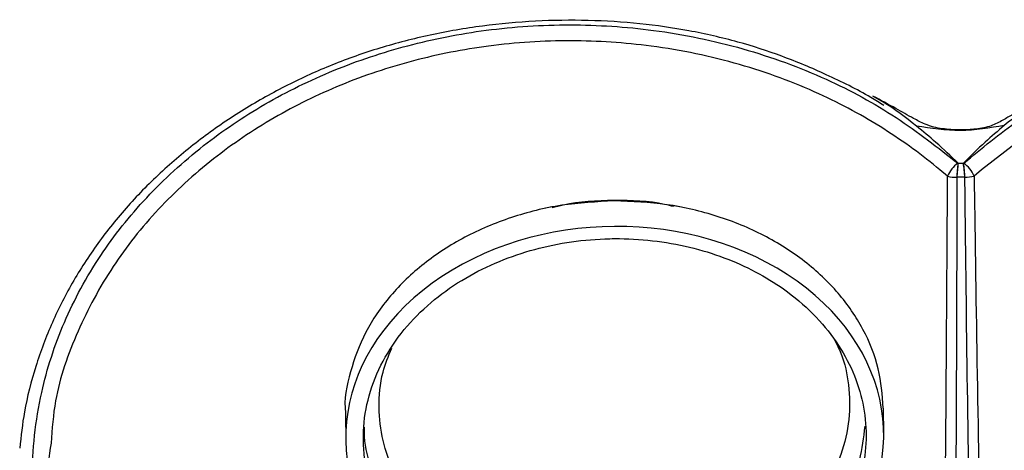
# Model space of a CAD drawing. Units: millimetres. Extents: x 2923 to 3231, y 6371 to 6926.
# Drawn here: x 2923 to 2951, y 6914 to 6926 of the extents above; entities that cross this region are included whole.
import ezdxf

# ---------------------------------------------------------------- set-up
doc = ezdxf.new("R2010")
doc.units = ezdxf.units.MM

msp = doc.modelspace()

# ---------------------------------------------------------------- linework, layer by layer
at = {"color": 7, "linetype": 'Continuous', "lineweight": 25}
for p, q in [((2949.573, 6921.734), (2949.357, 6921.912)), ((2949.872, 6922.105), (2950.023, 6922.106)), ((2950.538, 6921.92), (2950.326, 6921.739)), ((2950.065, 6921.705), (2949.836, 6921.704)), ((2938.357, 6920.863), (2938.144, 6920.816)), ((2942.033, 6920.855), (2941.818, 6920.898)), ((2947.764, 6914.439), (2947.756, 6915.161)), ((2932.507, 6914.976), (2932.515, 6914.254))]:
    msp.add_line(p, q, dxfattribs=at)
at = {"color": 8, "linetype": 'Continuous', "lineweight": 25, "flags": 128}
msp.add_lwpolyline([(2975.9, 6914.38), (2975.733, 6915.687), (2974.878, 6918.011), (2973.485, 6920.185), (2971.688, 6922.019), (2969.465, 6923.57), (2967.151, 6924.645), (2964.605, 6925.368), (2962.279, 6925.671), (2959.919, 6925.663), (2957.721, 6925.366), (2955.618, 6924.803), (2953.643, 6923.98), (2951.862, 6922.939), (2950.538, 6921.92), (2950.538, 6921.92), (2950.538, 6921.92)], dxfattribs=at)
at = {"color": 7, "linetype": 'Continuous', "lineweight": 25}
for centre, radius, start, end in [((2950.305, 6921.449), 0.786, 124.0172, 158.7347), ((2956.806, 6921.276), 6.984, 173.187, 176.4887), ((2956.315, 6921.416), 6.486, 173.9432, 177.4575), ((2950.197, 6921.597), 0.603, 122.6775, 123.4012), ((2949.705, 6921.593), 0.603, 57.4371, 58.1643), ((2944.236, 6921.296), 5.843, 4.0212, 7.9692), ((2949.606, 6921.452), 0.775, 21.6973, 56.8817), ((2944.578, 6921.413), 5.495, 3.0544, 7.2037), ((2949.843, 6922.915), 1.211, 257.1259, 269.662), ((2950.044, 6922.9), 1.195, 271.0035, 283.6516)]:
    msp.add_arc(centre, radius, start, end, dxfattribs=at)
msp.add_ellipse((2940.139, 6914.346), major_axis=(7.624, 0.109), ratio=0.782258, start_param=5.60756, end_param=10.079255, dxfattribs=at)
for points, knots in [([(2947.768, 6923.742), (2947.646, 6923.818), (2947.132, 6924.138), (2946.172, 6924.612), (2944.913, 6925.143), (2943.61, 6925.565), (2942.26, 6925.874), (2940.838, 6926.076), (2939.381, 6926.169), (2937.886, 6926.148), (2936.386, 6926.01), (2934.909, 6925.756), (2933.483, 6925.388), (2932.129, 6924.909), (2930.842, 6924.326), (2929.614, 6923.638), (2928.449, 6922.843), (2927.365, 6921.949), (2926.382, 6920.966), (2925.517, 6919.906), (2924.781, 6918.778), (2924.174, 6917.589), (2923.709, 6916.343), (2923.397, 6915.148), (2923.313, 6914.367), (2923.275, 6914.022)], [0, 0, 0, 0, 0.013872, 0.058402, 0.100222, 0.139973, 0.182269, 0.223428, 0.266307, 0.309903, 0.353976, 0.398212, 0.442179, 0.48558, 0.528764, 0.573392, 0.619219, 0.666117, 0.71382, 0.761938, 0.81016, 0.859406, 0.909353, 0.959929, 1, 1, 1, 1]), ([(2950.03, 6922.102), (2950.537, 6922.522), (2951.562, 6923.371), (2953.397, 6924.426), (2955.422, 6925.273), (2957.605, 6925.854), (2959.919, 6926.169), (2962.318, 6926.174), (2964.847, 6925.849), (2967.364, 6925.131), (2969.846, 6923.982), (2972.053, 6922.434), (2973.941, 6920.514), (2975.341, 6918.323), (2976.221, 6915.942), (2976.534, 6913.484), (2976.317, 6911.219), (2975.704, 6909.203), (2974.822, 6907.428), (2973.594, 6905.743), (2972.072, 6904.238), (2970.319, 6902.962), (2968.411, 6901.939), (2966.327, 6901.168), (2964.107, 6900.655), (2961.782, 6900.433), (2959.399, 6900.506), (2957.051, 6900.898), (2954.809, 6901.583), (2952.763, 6902.543), (2951.34, 6903.457), (2950.615, 6904.043), (2950.433, 6904.189)], [0, 0, 0, 0, 0.0298625, 0.0603919, 0.0909084, 0.1210961, 0.1512786, 0.1831826, 0.2150881, 0.2518783, 0.2886899, 0.3296715, 0.3706855, 0.4140959, 0.4575301, 0.5009675, 0.5444062, 0.5773221, 0.6102311, 0.6444005, 0.6785598, 0.7096525, 0.7407284, 0.7708585, 0.8009794, 0.8318745, 0.8627694, 0.8944828, 0.9262047, 0.9578051, 0.9894215, 1, 1, 1, 1]), ([(2949.841, 6904.188), (2949.381, 6903.82), (2948.394, 6903.031), (2946.616, 6902.025), (2944.582, 6901.19), (2942.394, 6900.623), (2940.073, 6900.321), (2937.668, 6900.331), (2935.131, 6900.675), (2932.608, 6901.417), (2930.124, 6902.595), (2927.924, 6904.172), (2926.057, 6906.117), (2924.683, 6908.322), (2923.833, 6910.706), (2923.546, 6913.161), (2923.79, 6915.481), (2924.48, 6917.607), (2925.485, 6919.467), (2926.822, 6921.152), (2928.395, 6922.596), (2930.191, 6923.81), (2932.14, 6924.773), (2934.26, 6925.479), (2936.515, 6925.926), (2938.869, 6926.075), (2941.334, 6925.917), (2943.8, 6925.402), (2946.123, 6924.554), (2948.165, 6923.435), (2949.298, 6922.546), (2949.865, 6922.101)], [0, 0, 0, 0, 0.026554, 0.057066, 0.087565, 0.117758, 0.147946, 0.179964, 0.211983, 0.249045, 0.28613, 0.32741, 0.368723, 0.412121, 0.455541, 0.49886, 0.542178, 0.578295, 0.614401, 0.648032, 0.681652, 0.712497, 0.743327, 0.773477, 0.80362, 0.834849, 0.866079, 0.900608, 0.935152, 0.967546, 1, 1, 1, 1]), ([(2952.402, 6924.042), (2952.189, 6923.923), (2951.849, 6923.733), (2951.426, 6923.488), (2951.101, 6923.298), (2950.744, 6923.118), (2950.332, 6923.063), (2949.884, 6923.036), (2949.504, 6923.066), (2949.176, 6923.122), (2948.892, 6923.221), (2948.547, 6923.403), (2948.063, 6923.683), (2947.676, 6923.891), (2947.459, 6924.008)], [0, 0, 0, 0, 0.139509, 0.223161, 0.28566, 0.352146, 0.433051, 0.50388, 0.591112, 0.634381, 0.68084, 0.74905, 0.858753, 1, 1, 1, 1]), ([(2948.691, 6923.157), (2948.381, 6923.4), (2947.986, 6923.711), (2947.573, 6923.935), (2947.483, 6923.984)], [0, 0, 0, 0, 0.7812253, 1, 1, 1, 1]), ([(2952.378, 6924.018), (2952.286, 6923.967), (2951.877, 6923.736), (2951.485, 6923.419), (2951.182, 6923.172)], [0, 0, 0, 0, 0.223974, 1, 1, 1, 1]), ([(2951.182, 6923.172), (2950.767, 6923.103), (2949.937, 6922.965), (2949.106, 6923.093), (2948.691, 6923.157)], [0, 0, 0, 0, 0.4999997, 1, 1, 1, 1]), ([(2949.872, 6922.105), (2949.665, 6922.303), (2949.286, 6922.668), (2948.877, 6923.004), (2948.691, 6923.157)], [0, 0, 0, 0, 0.5441519, 1, 1, 1, 1]), ([(2951.182, 6923.172), (2950.999, 6923.017), (2950.597, 6922.676), (2950.225, 6922.307), (2950.023, 6922.106)], [0, 0, 0, 0, 0.455854, 1, 1, 1, 1]), ([(2940.127, 6921.033), (2939.627, 6921.008), (2938.622, 6920.957), (2937.178, 6920.59), (2935.85, 6920.028), (2934.689, 6919.271), (2933.741, 6918.355), (2933.03, 6917.315), (2932.624, 6916.191), (2932.458, 6915.395), (2932.511, 6914.992), (2932.513, 6914.976)], [0, 0, 0, 0, 0.116735, 0.234679, 0.354823, 0.477784, 0.603722, 0.73235, 0.862998, 0.994728, 1, 1, 1, 1]), ([(2938.369, 6920.844), (2938.472, 6920.873), (2939.027, 6921.029), (2939.631, 6921.044), (2940.122, 6921.056)], [0, 0, 0, 0, 0.187493, 1, 1, 1, 1]), ([(2940.122, 6921.056), (2940.611, 6921.052), (2941.191, 6921.046), (2941.723, 6920.904), (2941.807, 6920.882)], [0, 0, 0, 0, 0.842689, 1, 1, 1, 1]), ([(2947.75, 6915.161), (2947.723, 6915.535), (2947.666, 6916.295), (2947.22, 6917.4), (2946.52, 6918.432), (2945.567, 6919.336), (2944.406, 6920.079), (2943.077, 6920.626), (2941.632, 6920.975), (2940.627, 6921.014), (2940.127, 6921.033)], [0, 0, 0, 0, 0.127805, 0.259846, 0.389844, 0.517124, 0.641395, 0.76282, 0.882021, 1, 1, 1, 1]), ([(2934.628, 6910.756), (2934.597, 6910.786), (2934.336, 6911.039), (2933.861, 6911.601), (2933.356, 6912.489), (2933.052, 6913.486), (2932.98, 6914.504), (2933.142, 6915.518), (2933.532, 6916.492), (2934.129, 6917.383), (2934.889, 6918.154), (2935.764, 6918.787), (2936.718, 6919.282), (2937.726, 6919.643), (2938.776, 6919.875), (2939.59, 6919.955), (2940.404, 6919.973), (2941.219, 6919.927), (2942.266, 6919.743), (2943.247, 6919.442), (2944.141, 6919.04), (2945.002, 6918.511), (2945.786, 6917.847), (2946.445, 6917.052), (2946.917, 6916.196), (2947.201, 6915.3), (2947.296, 6914.385), (2947.201, 6913.468), (2946.916, 6912.569), (2946.443, 6911.708), (2945.977, 6911.137), (2945.689, 6910.854), (2945.656, 6910.822)], [0, 0, 0, 0, 0.0046, 0.038819, 0.080907, 0.122984, 0.165054, 0.207125, 0.249201, 0.2899, 0.328229, 0.364153, 0.397893, 0.429844, 0.460961, 0.492069, 0.499975, 0.531, 0.56203, 0.592587, 0.623134, 0.653672, 0.691635, 0.729582, 0.767516, 0.805442, 0.843365, 0.881286, 0.91921, 0.957142, 0.995084, 1, 1, 1, 1]), ([(2935.956, 6911.157), (2935.601, 6911.386), (2934.957, 6911.801), (2934.321, 6912.578), (2933.844, 6913.369), (2933.537, 6914.247), (2933.43, 6915.198), (2933.504, 6916.085), (2933.727, 6916.631), (2933.819, 6916.857)], [0, 0, 0, 0, 0.161554, 0.293101, 0.427676, 0.575658, 0.727305, 0.887289, 1, 1, 1, 1]), ([(2946.37, 6917.095), (2946.433, 6916.971), (2946.642, 6916.56), (2946.794, 6915.798), (2946.814, 6914.827), (2946.584, 6913.836), (2946.116, 6912.862), (2945.397, 6912), (2944.817, 6911.444), (2944.45, 6911.239), (2944.435, 6911.231)], [0, 0, 0, 0, 0.06242, 0.207497, 0.362876, 0.522523, 0.681524, 0.845776, 0.993775, 1, 1, 1, 1]), ([(2933.037, 6914.616), (2933.036, 6914.525), (2933.034, 6914.119), (2933.232, 6913.408), (2933.636, 6912.51), (2934.116, 6911.846), (2934.457, 6911.494), (2934.547, 6911.402)], [0, 0, 0, 0, 0.07964, 0.353861, 0.628122, 0.902457, 1, 1, 1, 1]), ([(2945.725, 6911.468), (2945.905, 6911.664), (2946.309, 6912.103), (2946.765, 6912.85), (2947.126, 6913.718), (2947.199, 6914.326), (2947.237, 6914.648)], [0, 0, 0, 0, 0.204585, 0.459642, 0.714646, 1, 1, 1, 1]), ([(2924.164, 6914.17), (2924.109, 6913.782), (2923.942, 6912.583), (2924.248, 6910.584), (2925.053, 6908.231), (2926.404, 6906.087), (2928.171, 6904.178), (2929.665, 6903.191), (2930.404, 6902.702)], [0, 0, 0, 0, 0.0909441, 0.2806394, 0.4648578, 0.6549356, 0.829331, 1, 1, 1, 1])]:
    msp.add_open_spline(points, degree=3, knots=knots, dxfattribs=at)
at = {"color": 8, "linetype": 'Continuous', "lineweight": 25}
for points, knots in [([(2949.357, 6921.912), (2949.357, 6921.912), (2948.865, 6922.326), (2947.792, 6923.113), (2945.895, 6924.142), (2943.678, 6924.965), (2941.291, 6925.464), (2938.881, 6925.624), (2936.603, 6925.478), (2934.398, 6925.045), (2932.345, 6924.356), (2930.435, 6923.415), (2928.693, 6922.23), (2927.151, 6920.814), (2925.846, 6919.168), (2924.874, 6917.338), (2924.273, 6915.647), (2924.193, 6914.571), (2924.164, 6914.17)], [0, 0, 0, 0, 0.000001, 0.063104, 0.127579, 0.198819, 0.272586, 0.337083, 0.403594, 0.465993, 0.530137, 0.594208, 0.659866, 0.729969, 0.801691, 0.877126, 0.954256, 1, 1, 1, 1]), ([(2949.437, 6904.137), (2949.452, 6905.775), (2949.484, 6909.29), (2949.528, 6914.686), (2949.558, 6918.915), (2949.57, 6921.264), (2949.573, 6921.734)], [0, 0, 0, 0, 0.279402, 0.599672, 0.919935, 1, 1, 1, 1]), ([(2949.836, 6921.704), (2949.835, 6921.233), (2949.833, 6918.88), (2949.817, 6914.643), (2949.786, 6909.32), (2949.749, 6905.881), (2949.733, 6904.324)], [0, 0, 0, 0, 0.081224, 0.406123, 0.731028, 1, 1, 1, 1]), ([(2950.336, 6904.346), (2950.304, 6905.902), (2950.234, 6909.336), (2950.151, 6914.654), (2950.095, 6918.884), (2950.07, 6921.235), (2950.065, 6921.705)], [0, 0, 0, 0, 0.2691, 0.593948, 0.91879, 1, 1, 1, 1]), ([(2950.326, 6921.739), (2950.333, 6921.27), (2950.367, 6918.923), (2950.435, 6914.7), (2950.529, 6909.353), (2950.592, 6905.885), (2950.621, 6904.291)], [0, 0, 0, 0, 0.0806438, 0.403223, 0.7258093, 1, 1, 1, 1])]:
    msp.add_open_spline(points, degree=3, knots=knots, dxfattribs=at)

doc.saveas('drawing.dxf')
